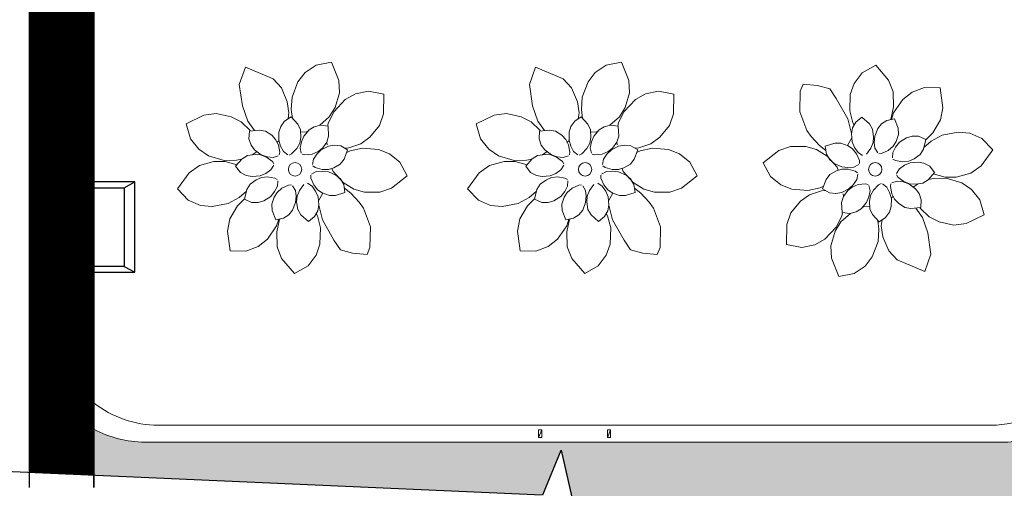
# Model space of a CAD drawing. Extents: x 57380 to 61575, y 145578 to 148546.
# Drawn here: x 58818 to 59276, y 146176 to 146394 of the extents above; entities that cross this region are included whole.
import ezdxf

# ---------------------------------------------------------------- set-up
doc = ezdxf.new("R2010")
doc.units = 0
doc.header["$LTSCALE"] = 200
doc.header["$MEASUREMENT"] = 0
for name, color, linetype in [('_1-c_', 7, 'Continuous'), ('資材材質', 7, 'Continuous'), ('風塵ネット', 3, 'Continuous')]:
    doc.layers.add(name, color=color, linetype=linetype)

msp = doc.modelspace()

# ---------------------------------------------------------------- hatches: boundary and pattern name
h = msp.add_hatch()
h.set_pattern_fill('ANSI31', color=253, style=0)
h.set_pattern_definition([(45, (-3202.51753, -151.65125), (-0.08838834765, 0.08838834765), [])])
h.paths.add_polyline_path([(58852.51, 147171.43), (58822.51, 147171.43), (58822.51, 146183.47), (58852.51, 146182.14)])
h = msp.add_hatch()
h.set_pattern_fill('_USER', color=254, scale=0.1, style=0, double=1, pattern_type=0)
h.set_pattern_definition([(0, (-1198.42861, 97.71168), (0, 0.1), []), (90, (-1198.42861, 97.71168), (-0.1, 0), [])])
h.paths.add_polyline_path([(58852.51, 146203.52), (58852.51, 146182.14), (59061.25, 146172.91), (59069.73, 146193.73), (59080.05, 146148.07), (59089.34, 146171.67), (59522.77, 146152.51), (59532.17, 146175.59), (59542.49, 146129.93), (59550.89, 146151.26), (59872.51, 146137.05), (59872.51, 146197.66, -0.107954), (59852.06, 146203.77, -0.27288), (59826.26, 146247.52, -0.27288), (59800.46, 146203.77, -0.126981), (59776.26, 146197.52), (59376.26, 146197.52, -0.126981), (59352.06, 146203.77, -0.27288), (59326.26, 146247.52, -0.27288), (59300.46, 146203.77, -0.126981), (59276.26, 146197.52), (58876.26, 146197.52, -0.124376)])

# ---------------------------------------------------------------- linework, layer by layer
for p, q in [((58871.6, 146318.58), (58852.51, 146318.58)), ((58866.66, 146315.89), (58871.6, 146318.58)), ((58871.6, 146276.58), (58871.6, 146318.58)), ((58852.51, 146315.89), (58866.66, 146315.89)), ((58866.66, 146315.89), (58866.66, 146279.28)), ((58866.66, 146279.28), (58852.51, 146279.28)), ((58852.51, 146276.58), (58871.6, 146276.58)), ((58866.66, 146279.28), (58871.6, 146276.58))]:
    msp.add_line(p, q)
at = {"color": 0, "lineweight": 20}
for p, q in [((59059.51, 146199.65), (59059.51, 146203.15)), ((59059.51, 146203.15), (59061.01, 146203.15)), ((59059.51, 146199.65), (59061.01, 146203.15)), ((59061.01, 146203.15), (59061.01, 146199.65)), ((59091.51, 146199.65), (59091.51, 146203.15)), ((59091.51, 146203.15), (59093.01, 146203.15)), ((59091.51, 146199.65), (59093.01, 146203.15)), ((59093.01, 146203.15), (59093.01, 146199.65)), ((59061.01, 146199.65), (59059.51, 146199.65)), ((59093.01, 146199.65), (59091.51, 146199.65))]:
    msp.add_line(p, q, dxfattribs=at)
at = {"color": 7}
msp.add_line((58795.44, 146184.66), (59061.25, 146172.91), dxfattribs=at)
at = {"lineweight": 20, "flags": 128}
for points in [[(58882.53, 146205.36), (59269.98, 146205.36)], [(58876.26, 146197.52), (59276.26, 146197.52)]]:
    msp.add_lwpolyline(points, dxfattribs=at)
at = {"color": 7}
msp.add_lwpolyline([(59061.55, 146172.9), (59070.03, 146193.72), (59080.35, 146148.06), (59089.64, 146171.66)], dxfattribs=at)
at = {"lineweight": 20}
for centre, radius, start, end in [((59269.98, 146253.79), 48.43, 270, 318.1568), ((58882.53, 146253.79), 48.43, 231.6874, 270), ((58876.26, 146247.52), 50, 241.6406, 270), ((59276.26, 146247.52), 50, 270, 298.947)]:
    msp.add_arc(centre, radius, start, end, dxfattribs=at)
at = {"layer": '_1-c_', "color": 251, "linetype": 'ByBlock', "lineweight": 30}
for p, q in [((58822.51, 147201.43), (58822.51, 146176.43)), ((58852.51, 146176.43), (58852.51, 147171.43))]:
    msp.add_line(p, q, dxfattribs=at)
at = {"layer": '_1-c_', "lineweight": 20}
for p, q in [((58923.1, 146372.09), (58920.23, 146364.02)), ((58935.96, 146366.67), (58923.1, 146372.09)), ((58956, 146372.95), (58950.9, 146369.48)), ((58963.1, 146374.42), (58956, 146372.95)), ((58966.55, 146365.79), (58963.1, 146374.42)), ((59058.1, 146372.09), (59055.23, 146364.02)), ((59070.96, 146366.67), (59058.1, 146372.09)), ((59091, 146372.95), (59085.9, 146369.48)), ((59098.1, 146374.42), (59091, 146372.95)), ((59101.55, 146365.79), (59098.1, 146374.42)), ((59216.39, 146373.01), (59210.13, 146369.35)), ((59222.41, 146365.92), (59216.39, 146373.01)), ((58950.9, 146369.48), (58947.53, 146365.16)), ((59085.9, 146369.48), (59082.53, 146365.16)), ((59210.13, 146369.35), (59206.4, 146364.43)), ((58920.23, 146364.02), (58921.73, 146354.05)), ((58939.87, 146362.44), (58935.96, 146366.67)), ((58947.53, 146365.16), (58944.84, 146358.09)), ((58966.86, 146360.03), (58966.55, 146365.79)), ((59055.23, 146364.02), (59056.73, 146354.05)), ((59074.87, 146362.44), (59070.96, 146366.67)), ((59082.53, 146365.16), (59079.84, 146358.09)), ((59101.86, 146360.03), (59101.55, 146365.79)), ((59181.32, 146360.91), (59182.64, 146364.09)), ((59189.37, 146363.48), (59182.64, 146364.09)), ((59195, 146362.02), (59189.37, 146363.48)), ((59206.4, 146364.43), (59204.59, 146359.26)), ((59224.54, 146360.57), (59222.41, 146365.92)), ((58942.58, 146355.91), (58939.87, 146362.44)), ((58964.77, 146353.28), (58966.86, 146360.03)), ((58974.32, 146359.64), (58969.55, 146356.95)), ((58980.36, 146360.9), (58974.32, 146359.64)), ((58987.48, 146359.53), (58980.36, 146360.9)), ((58987.35, 146350.23), (58987.48, 146359.53)), ((59077.58, 146355.91), (59074.87, 146362.44)), ((59099.77, 146353.28), (59101.86, 146360.03)), ((59109.32, 146359.64), (59104.55, 146356.95)), ((59115.36, 146360.9), (59109.32, 146359.64)), ((59122.48, 146359.53), (59115.36, 146360.9)), ((59122.35, 146350.23), (59122.48, 146359.53)), ((59181.32, 146360.91), (59181.07, 146351.24)), ((59198.05, 146357.46), (59195, 146362.02)), ((59204.59, 146359.26), (59204.29, 146351.7)), ((59224.72, 146353.51), (59224.54, 146360.57)), ((59233.33, 146360.46), (59229.03, 146357.05)), ((59239.1, 146362.63), (59233.33, 146360.46)), ((59246.35, 146362.38), (59239.1, 146362.63)), ((59247.66, 146353.17), (59246.35, 146362.38)), ((58921.73, 146354.05), (58924.17, 146346.89)), ((58943.34, 146350.8), (58942.58, 146355.91)), ((58944.84, 146358.09), (58944.44, 146352.32)), ((58969.55, 146356.95), (58964.35, 146351.45)), ((59056.73, 146354.05), (59059.17, 146346.89)), ((59078.34, 146350.8), (59077.58, 146355.91)), ((59079.84, 146358.09), (59079.44, 146352.32)), ((59104.55, 146356.95), (59099.35, 146351.45)), ((59203.37, 146347.96), (59198.05, 146357.46)), ((59229.03, 146357.05), (59224.75, 146350.82)), ((58903.8, 146349.71), (58895.46, 146345.61)), ((58909.52, 146350.46), (58903.8, 146349.71)), ((58916.41, 146348.9), (58909.52, 146350.46)), ((58942.9, 146347.95), (58943.34, 146350.8)), ((58944.44, 146352.32), (58945, 146348.21)), ((58964.35, 146351.45), (58961.77, 146346.27)), ((58962.1, 146348.86), (58964.77, 146353.28)), ((58985.43, 146344.8), (58987.35, 146350.23)), ((59038.8, 146349.71), (59030.46, 146345.61)), ((59044.52, 146350.46), (59038.8, 146349.71)), ((59051.41, 146348.9), (59044.52, 146350.46)), ((59077.9, 146347.95), (59078.34, 146350.8)), ((59079.44, 146352.32), (59080, 146348.21)), ((59099.35, 146351.45), (59096.77, 146346.27)), ((59097.1, 146348.86), (59099.77, 146353.28)), ((59120.43, 146344.8), (59122.35, 146350.23)), ((59181.07, 146351.24), (59184.34, 146342.6)), ((59204.29, 146351.7), (59205.76, 146346.1)), ((59223.6, 146348.46), (59224.72, 146353.51)), ((59224.75, 146350.82), (59223.76, 146347.7)), ((59246.6, 146347.51), (59247.66, 146353.17)), ((58895.46, 146345.61), (58897.47, 146338.64)), ((58921.03, 146346.57), (58916.41, 146348.9)), ((58925.22, 146342.49), (58921.03, 146346.57)), ((58924.17, 146346.89), (58927.32, 146342.5)), ((58941.32, 146346.97), (58939.53, 146344.45)), ((58944.39, 146348.89), (58941.32, 146346.97)), ((58947.51, 146345.44), (58944.39, 146348.89)), ((58948.65, 146342.79), (58947.51, 146345.44)), ((58958, 146345.08), (58955.02, 146344.29)), ((58957.7, 146344.99), (58962.1, 146348.86)), ((58961.6, 146344.59), (58958, 146345.08)), ((58961.77, 146346.27), (58961.34, 146344.63)), ((58961.79, 146339.95), (58961.6, 146344.59)), ((58980.92, 146339.37), (58985.43, 146344.8)), ((59030.46, 146345.61), (59032.47, 146338.64)), ((59056.03, 146346.57), (59051.41, 146348.9)), ((59060.22, 146342.49), (59056.03, 146346.57)), ((59059.17, 146346.89), (59062.32, 146342.5)), ((59076.32, 146346.97), (59074.53, 146344.45)), ((59079.39, 146348.89), (59076.32, 146346.97)), ((59082.51, 146345.44), (59079.39, 146348.89)), ((59083.65, 146342.79), (59082.51, 146345.44)), ((59093, 146345.08), (59090.02, 146344.29)), ((59092.7, 146344.99), (59097.1, 146348.86)), ((59096.6, 146344.59), (59093, 146345.08)), ((59096.77, 146346.27), (59096.34, 146344.63)), ((59096.79, 146339.95), (59096.6, 146344.59)), ((59115.92, 146339.37), (59120.43, 146344.8)), ((59205.11, 146341.21), (59203.37, 146347.96)), ((59207.12, 146346.44), (59205.62, 146343.75)), ((59205.76, 146346.1), (59206.31, 146344.99)), ((59209.96, 146348.69), (59207.12, 146346.44)), ((59213.44, 146345.61), (59209.96, 146348.69)), ((59214.87, 146343.1), (59213.44, 146345.61)), ((59219.03, 146345.58), (59217.32, 146343.44)), ((59221.6, 146347.28), (59219.03, 146345.58)), ((59225.16, 146347.97), (59221.6, 146347.28)), ((59223.08, 146347.56), (59223.6, 146348.46)), ((59226.83, 146343.63), (59225.16, 146347.97)), ((59242.98, 146341.44), (59246.6, 146347.51)), ((58924.91, 146342.22), (58924.71, 146338.6)), ((58929.53, 146342.77), (58924.91, 146342.22)), ((58925.22, 146342.49), (58925.35, 146342.27)), ((58932.35, 146342.17), (58929.53, 146342.77)), ((58935.34, 146340.3), (58932.35, 146342.17)), ((58937.13, 146338.43), (58935.34, 146340.3)), ((58938.7, 146341.84), (58938.67, 146338.06)), ((58939.53, 146344.45), (58938.7, 146341.84)), ((58948.85, 146339.27), (58948.65, 146342.79)), ((58951.51, 146341.97), (58948.91, 146341.76)), ((58950.28, 146339.92), (58949.13, 146337.26)), ((58952.72, 146342.81), (58950.28, 146339.92)), ((58952.37, 146342.39), (58951.51, 146341.97)), ((58955.02, 146344.29), (58952.72, 146342.81)), ((58960.98, 146337.18), (58961.79, 146339.95)), ((59059.91, 146342.22), (59059.71, 146338.6)), ((59064.53, 146342.77), (59059.91, 146342.22)), ((59060.22, 146342.49), (59060.35, 146342.27)), ((59067.35, 146342.17), (59064.53, 146342.77)), ((59070.34, 146340.3), (59067.35, 146342.17)), ((59072.13, 146338.43), (59070.34, 146340.3)), ((59073.7, 146341.84), (59073.67, 146338.06)), ((59074.53, 146344.45), (59073.7, 146341.84)), ((59083.85, 146339.27), (59083.65, 146342.79)), ((59086.51, 146341.97), (59083.91, 146341.76)), ((59085.28, 146339.92), (59084.13, 146337.26)), ((59087.72, 146342.81), (59085.28, 146339.92)), ((59087.37, 146342.39), (59086.51, 146341.97)), ((59090.02, 146344.29), (59087.72, 146342.81)), ((59095.98, 146337.18), (59096.79, 146339.95)), ((59184.34, 146342.6), (59186.3, 146339.81)), ((59205.62, 146343.75), (59205.08, 146341.06)), ((59205.08, 146341.06), (59205.47, 146337.3)), ((59215.45, 146339.62), (59214.87, 146343.1)), ((59215.93, 146339.92), (59215.69, 146337.04)), ((59217.32, 146343.44), (59215.93, 146339.92)), ((59225.86, 146337.39), (59226.95, 146340.75)), ((59226.95, 146340.75), (59226.83, 146343.63)), ((59233.3, 146339.92), (59230.67, 146339.14)), ((59236.38, 146339.85), (59233.3, 146339.92)), ((59239.61, 146338.05), (59242.98, 146341.44)), ((59247.32, 146340.32), (59242.23, 146337.57)), ((59254.74, 146341.82), (59247.32, 146340.32)), ((59260.19, 146341.27), (59254.74, 146341.82)), ((59265.85, 146338.81), (59260.19, 146341.27)), ((58897.47, 146338.64), (58901.33, 146333.83)), ((58924.71, 146338.6), (58925.73, 146335.69)), ((58925.73, 146335.69), (58927.38, 146333.5)), ((58938.44, 146335.81), (58937.13, 146338.43)), ((58938.72, 146337.89), (58937.73, 146336.92)), ((58938.44, 146335.81), (58939.09, 146332.43)), ((58938.67, 146338.06), (58939.48, 146335.28)), ((58946.97, 146334.15), (58948.36, 146336.73)), ((58948.36, 146336.73), (58948.85, 146339.27)), ((58949.13, 146337.26), (58948.57, 146334.52)), ((58958.88, 146334.35), (58960.98, 146337.18)), ((58960.92, 146337.1), (58961.11, 146335.85)), ((58964.44, 146335.76), (58961.74, 146335.28)), ((58967.5, 146335.35), (58964.44, 146335.76)), ((58970.63, 146333.53), (58967.5, 146335.35)), ((58971.21, 146334.42), (58976.75, 146336.3)), ((58976.75, 146336.3), (58980.92, 146339.37)), ((59032.47, 146338.64), (59036.33, 146333.83)), ((59059.71, 146338.6), (59060.73, 146335.69)), ((59060.73, 146335.69), (59062.38, 146333.5)), ((59073.44, 146335.81), (59072.13, 146338.43)), ((59073.72, 146337.89), (59072.73, 146336.92)), ((59073.44, 146335.81), (59074.09, 146332.43)), ((59073.67, 146338.06), (59074.48, 146335.28)), ((59081.97, 146334.15), (59083.36, 146336.73)), ((59083.36, 146336.73), (59083.85, 146339.27)), ((59084.13, 146337.26), (59083.57, 146334.52)), ((59093.88, 146334.35), (59095.98, 146337.18)), ((59095.92, 146337.1), (59096.11, 146335.85)), ((59099.44, 146335.76), (59096.74, 146335.28)), ((59102.5, 146335.35), (59099.44, 146335.76)), ((59105.63, 146333.53), (59102.5, 146335.35)), ((59106.21, 146334.42), (59111.75, 146336.3)), ((59111.75, 146336.3), (59115.92, 146339.37)), ((59186.3, 146339.81), (59190.18, 146335.52)), ((59190.18, 146335.52), (59193.22, 146333.29)), ((59197.33, 146336.68), (59192.93, 146335.19)), ((59200.21, 146336.69), (59197.33, 146336.68)), ((59203.53, 146335.47), (59200.21, 146336.69)), ((59205.27, 146339.18), (59203.23, 146335.58)), ((59205.67, 146334.02), (59203.53, 146335.47)), ((59205.47, 146337.3), (59206.58, 146334.63)), ((59214.15, 146334.33), (59215.25, 146337.04)), ((59215.25, 146337.04), (59215.45, 146339.62)), ((59215.69, 146337.04), (59216.03, 146334.26)), ((59215.82, 146338.62), (59215.76, 146338.55)), ((59224.49, 146335.19), (59225.86, 146337.39)), ((59227.52, 146337.05), (59225.68, 146334.81)), ((59230.67, 146339.14), (59227.52, 146337.05)), ((59239.7, 146338.38), (59236.38, 146339.85)), ((59238.59, 146333.87), (59239.7, 146338.38)), ((59242.23, 146337.57), (59238.79, 146334.68)), ((59270.88, 146333.59), (59265.85, 146338.81)), ((58901.33, 146333.83), (58905.9, 146330.8)), ((58905.9, 146330.8), (58913.15, 146328.66)), ((58924.08, 146330.84), (58921.59, 146329.39)), ((58927.56, 146331.44), (58924.08, 146330.84)), ((58926.26, 146331.22), (58928.52, 146332.84)), ((58927.38, 146333.5), (58930.45, 146331.29)), ((58930.14, 146331.26), (58927.56, 146331.44)), ((58932.86, 146330.18), (58930.14, 146331.26)), ((58930.45, 146331.29), (58933.19, 146330.35)), ((58939.09, 146332.43), (58938.86, 146331.15)), ((58939.48, 146335.28), (58940.8, 146332.81)), ((58940.8, 146332.81), (58942.78, 146331.24)), ((58944.59, 146331.66), (58943.41, 146331.11)), ((58946.97, 146334.15), (58944.59, 146331.66)), ((58948.57, 146334.52), (58949.09, 146332.04)), ((58950.75, 146331.21), (58949.49, 146331.54)), ((58954.17, 146331.6), (58950.75, 146331.21)), ((58954.17, 146331.6), (58956.88, 146332.7)), ((58956.3, 146331.53), (58954.73, 146329.22)), ((58958.38, 146333.55), (58956.3, 146331.53)), ((58956.88, 146332.7), (58958.88, 146334.35)), ((58961.74, 146335.28), (58958.38, 146333.55)), ((58969.03, 146329.16), (58970.63, 146333.53)), ((58971.21, 146334.42), (58969.3, 146334.3)), ((58971.84, 146333.1), (58970.2, 146332.37)), ((58977.49, 146334.35), (58971.84, 146333.1)), ((58985.03, 146333.76), (58977.49, 146334.35)), ((58990.13, 146331.75), (58985.03, 146333.76)), ((58994.9, 146327.83), (58990.13, 146331.75)), ((59036.33, 146333.83), (59040.9, 146330.8)), ((59040.9, 146330.8), (59048.15, 146328.66)), ((59059.08, 146330.84), (59056.59, 146329.39)), ((59062.56, 146331.44), (59059.08, 146330.84)), ((59061.26, 146331.22), (59063.52, 146332.84)), ((59062.38, 146333.5), (59065.45, 146331.29)), ((59065.14, 146331.26), (59062.56, 146331.44)), ((59067.86, 146330.18), (59065.14, 146331.26)), ((59065.45, 146331.29), (59068.19, 146330.35)), ((59074.09, 146332.43), (59073.86, 146331.15)), ((59074.48, 146335.28), (59075.8, 146332.81)), ((59075.8, 146332.81), (59077.78, 146331.24)), ((59079.59, 146331.66), (59078.41, 146331.11)), ((59081.97, 146334.15), (59079.59, 146331.66)), ((59083.57, 146334.52), (59084.09, 146332.04)), ((59085.75, 146331.21), (59084.49, 146331.54)), ((59089.17, 146331.6), (59085.75, 146331.21)), ((59089.17, 146331.6), (59091.88, 146332.7)), ((59091.3, 146331.53), (59089.73, 146329.22)), ((59093.38, 146333.55), (59091.3, 146331.53)), ((59091.88, 146332.7), (59093.88, 146334.35)), ((59096.74, 146335.28), (59093.38, 146333.55)), ((59104.03, 146329.16), (59105.63, 146333.53)), ((59106.21, 146334.42), (59104.3, 146334.3)), ((59106.84, 146333.1), (59105.2, 146332.37)), ((59112.49, 146334.35), (59106.84, 146333.1)), ((59120.03, 146333.76), (59112.49, 146334.35)), ((59125.13, 146331.75), (59120.03, 146333.76)), ((59129.9, 146327.83), (59125.13, 146331.75)), ((59171.35, 146333.26), (59164.04, 146327.51)), ((59176.78, 146335.17), (59171.35, 146333.26)), ((59183.85, 146335.08), (59176.78, 146335.17)), ((59188.85, 146333.76), (59183.85, 146335.08)), ((59193.8, 146330.64), (59188.85, 146333.76)), ((59192.93, 146335.19), (59193.48, 146331.6)), ((59193.48, 146331.6), (59195.08, 146328.97)), ((59207.48, 146331.73), (59205.67, 146334.02)), ((59206.58, 146334.63), (59208.17, 146332.32)), ((59207.48, 146331.73), (59208.83, 146328.55)), ((59208.17, 146332.32), (59210.31, 146330.97)), ((59214.15, 146334.33), (59212.06, 146331.59)), ((59216.03, 146334.26), (59217.32, 146332.08)), ((59219.15, 146331.82), (59217.86, 146331.73)), ((59222.27, 146333.29), (59219.15, 146331.82)), ((59222.27, 146333.29), (59224.49, 146335.19)), ((59224.38, 146332.34), (59224.19, 146329.81)), ((59225.68, 146334.81), (59224.38, 146332.34)), ((59234.23, 146329.3), (59237.04, 146331.44)), ((59237.04, 146331.44), (59238.59, 146333.87)), ((59265.42, 146326.07), (59270.88, 146333.59)), ((58901.63, 146326.21), (58896.93, 146322.88)), ((58908.45, 146328.05), (58901.63, 146326.21)), ((58913.62, 146328.15), (58908.45, 146328.05)), ((58913.15, 146328.66), (58918.94, 146328.71)), ((58919.24, 146326.5), (58913.62, 146328.15)), ((58921.59, 146329.39), (58918.52, 146325.9)), ((58918.94, 146328.71), (58921.46, 146329.25)), ((58932.86, 146330.18), (58935.61, 146328.1)), ((58933.19, 146330.35), (58935.96, 146330)), ((58934.91, 146324.21), (58936.24, 146326.36)), ((58935.61, 146328.1), (58936.3, 146327)), ((58935.96, 146330), (58938.39, 146330.71)), ((58954.73, 146329.22), (58954.26, 146326.73)), ((58964.19, 146325.1), (58967.22, 146326.92)), ((58967.22, 146326.92), (58969.03, 146329.16)), ((58998.31, 146321.44), (58994.9, 146327.83)), ((59036.63, 146326.21), (59031.93, 146322.88)), ((59043.45, 146328.05), (59036.63, 146326.21)), ((59048.62, 146328.15), (59043.45, 146328.05)), ((59048.15, 146328.66), (59053.94, 146328.71)), ((59054.24, 146326.5), (59048.62, 146328.15)), ((59056.59, 146329.39), (59053.52, 146325.9)), ((59053.94, 146328.71), (59056.46, 146329.25)), ((59067.86, 146330.18), (59070.61, 146328.1)), ((59068.19, 146330.35), (59070.96, 146330)), ((59069.91, 146324.21), (59071.24, 146326.36)), ((59070.61, 146328.1), (59071.3, 146327)), ((59070.96, 146330), (59073.39, 146330.71)), ((59089.73, 146329.22), (59089.26, 146326.73)), ((59099.19, 146325.1), (59102.22, 146326.92)), ((59102.22, 146326.92), (59104.03, 146329.16)), ((59133.31, 146321.44), (59129.9, 146327.83)), ((59164.04, 146327.51), (59167.45, 146321.12)), ((59193.8, 146330.64), (59198.44, 146325.54)), ((59195.08, 146328.97), (59197.15, 146327.17)), ((59197.15, 146327.17), (59200.61, 146325.64)), ((59206.27, 146325.53), (59208.5, 146326.73)), ((59208.83, 146328.55), (59208.87, 146327.25)), ((59225.55, 146328.55), (59224.43, 146329.22)), ((59228.95, 146327.98), (59225.55, 146328.55)), ((59229.74, 146326.34), (59227.44, 146324.74)), ((59228.95, 146327.98), (59231.86, 146328.28)), ((59232.4, 146327.48), (59229.74, 146326.34)), ((59231.86, 146328.28), (59234.23, 146329.3)), ((59236.16, 146327.88), (59232.4, 146327.48)), ((59238.85, 146327.36), (59236.16, 146327.88)), ((59241.56, 146325.88), (59238.85, 146327.36)), ((58896.93, 146322.88), (58891.47, 146315.36)), ((58918.52, 146325.9), (58920.79, 146323.07)), ((58920.79, 146323.07), (58923.5, 146321.59)), ((58923.5, 146321.59), (58926.19, 146321.07)), ((58929.95, 146321.47), (58932.61, 146322.61)), ((58932.61, 146322.61), (58934.91, 146324.21)), ((58953.52, 146320.4), (58953.48, 146321.7)), ((58956.08, 146323.42), (58953.85, 146322.22)), ((58955.48, 146325.33), (58954.44, 146326.11)), ((58958.79, 146324.38), (58955.48, 146325.33)), ((58958.87, 146323.65), (58956.08, 146323.42)), ((58958.79, 146324.38), (58961.72, 146324.35)), ((58961.74, 146323.31), (58958.87, 146323.65)), ((58961.72, 146324.35), (58964.19, 146325.1)), ((58965.2, 146321.78), (58961.74, 146323.31)), ((58963.91, 146323.41), (58963.35, 146324.85)), ((58968.55, 146318.31), (58963.91, 146323.41)), ((58967.27, 146319.98), (58965.2, 146321.78)), ((59031.93, 146322.88), (59026.47, 146315.36)), ((59053.52, 146325.9), (59055.79, 146323.07)), ((59055.79, 146323.07), (59058.5, 146321.59)), ((59058.5, 146321.59), (59061.19, 146321.07)), ((59064.95, 146321.47), (59067.61, 146322.61)), ((59067.61, 146322.61), (59069.91, 146324.21)), ((59088.52, 146320.4), (59088.48, 146321.7)), ((59091.08, 146323.42), (59088.85, 146322.22)), ((59090.48, 146325.33), (59089.44, 146326.11)), ((59093.79, 146324.38), (59090.48, 146325.33)), ((59093.87, 146323.65), (59091.08, 146323.42)), ((59093.79, 146324.38), (59096.72, 146324.35)), ((59096.74, 146323.31), (59093.87, 146323.65)), ((59096.72, 146324.35), (59099.19, 146325.1)), ((59100.2, 146321.78), (59096.74, 146323.31)), ((59098.91, 146323.41), (59098.35, 146324.85)), ((59103.55, 146318.31), (59098.91, 146323.41)), ((59102.27, 146319.98), (59100.2, 146321.78)), ((59195.13, 146322.03), (59193.32, 146319.79)), ((59198.16, 146323.84), (59195.13, 146322.03)), ((59200.63, 146324.6), (59198.16, 146323.84)), ((59198.44, 146325.54), (59199, 146324.1)), ((59200.61, 146325.64), (59203.48, 146325.29)), ((59203.56, 146324.57), (59200.63, 146324.6)), ((59203.48, 146325.29), (59206.27, 146325.53)), ((59203.56, 146324.57), (59206.87, 146323.62)), ((59206.87, 146323.62), (59207.91, 146322.84)), ((59207.62, 146319.73), (59208.08, 146322.22)), ((59226.74, 146320.85), (59226.05, 146321.95)), ((59227.44, 146324.74), (59226.11, 146322.59)), ((59240.76, 146319.55), (59243.82, 146323.05)), ((59243.82, 146323.05), (59241.56, 146325.88)), ((59243.11, 146322.44), (59248.73, 146320.8)), ((59253.9, 146320.9), (59260.72, 146322.74)), ((59260.72, 146322.74), (59265.42, 146326.07)), ((58925.31, 146317.51), (58923.76, 146315.08)), ((58928.12, 146319.65), (58925.31, 146317.51)), ((58926.19, 146321.07), (58929.95, 146321.47)), ((58930.49, 146320.67), (58928.12, 146319.65)), ((58933.4, 146320.97), (58930.49, 146320.67)), ((58933.4, 146320.97), (58936.8, 146320.39)), ((58936.8, 146320.39), (58937.92, 146319.73)), ((58937.97, 146316.61), (58938.16, 146319.14)), ((58940.08, 146315.66), (58943.19, 146317.13)), ((58943.19, 146317.13), (58944.49, 146317.22)), ((58948.2, 146314.62), (58950.29, 146317.36)), ((58954.18, 146316.63), (58952.04, 146317.98)), ((58954.86, 146317.22), (58953.52, 146320.4)), ((58954.86, 146317.22), (58956.68, 146314.93)), ((58968.87, 146317.35), (58967.27, 146319.98)), ((58968.55, 146318.31), (58973.5, 146315.19)), ((58969.42, 146313.76), (58968.87, 146317.35)), ((58991, 146315.69), (58998.31, 146321.44)), ((59060.31, 146317.51), (59058.76, 146315.08)), ((59063.12, 146319.65), (59060.31, 146317.51)), ((59061.19, 146321.07), (59064.95, 146321.47)), ((59065.49, 146320.67), (59063.12, 146319.65)), ((59068.4, 146320.97), (59065.49, 146320.67)), ((59068.4, 146320.97), (59071.8, 146320.39)), ((59071.8, 146320.39), (59072.92, 146319.73)), ((59072.97, 146316.61), (59073.16, 146319.14)), ((59075.08, 146315.66), (59078.19, 146317.13)), ((59078.19, 146317.13), (59079.49, 146317.22)), ((59083.2, 146314.62), (59085.29, 146317.36)), ((59089.18, 146316.63), (59087.04, 146317.98)), ((59089.86, 146317.22), (59088.52, 146320.4)), ((59089.86, 146317.22), (59091.68, 146314.93)), ((59103.87, 146317.35), (59102.27, 146319.98)), ((59103.55, 146318.31), (59108.5, 146315.19)), ((59104.42, 146313.76), (59103.87, 146317.35)), ((59126, 146315.69), (59133.31, 146321.44)), ((59167.45, 146321.12), (59172.22, 146317.2)), ((59172.22, 146317.2), (59177.32, 146315.19)), ((59193.32, 146319.79), (59191.72, 146315.42)), ((59203.97, 146315.4), (59206.05, 146317.42)), ((59208.18, 146317.34), (59205.46, 146316.25)), ((59206.05, 146317.42), (59207.62, 146319.73)), ((59208.18, 146317.34), (59211.6, 146317.74)), ((59211.6, 146317.74), (59212.86, 146317.41)), ((59215.38, 146314.8), (59217.76, 146317.29)), ((59217.76, 146317.29), (59218.94, 146317.84)), ((59221.55, 146316.14), (59219.56, 146317.71)), ((59223.26, 146316.52), (59223.49, 146317.8)), ((59226.38, 146318.95), (59223.96, 146318.24)), ((59229.16, 146318.6), (59226.38, 146318.95)), ((59229.49, 146318.77), (59226.74, 146320.85)), ((59231.9, 146317.66), (59229.16, 146318.6)), ((59229.49, 146318.77), (59232.21, 146317.69)), ((59234.97, 146315.45), (59231.9, 146317.66)), ((59232.21, 146317.69), (59234.79, 146317.51)), ((59236.09, 146317.73), (59233.82, 146316.11)), ((59234.79, 146317.51), (59238.27, 146318.11)), ((59238.27, 146318.11), (59240.76, 146319.55)), ((59243.41, 146320.24), (59240.89, 146319.69)), ((59249.2, 146320.29), (59243.41, 146320.24)), ((59248.73, 146320.8), (59253.9, 146320.9)), ((59256.45, 146318.15), (59249.2, 146320.29)), ((59261.02, 146315.12), (59256.45, 146318.15)), ((58891.47, 146315.36), (58896.5, 146310.14)), ((58920.12, 146311.38), (58923.56, 146314.27)), ((58923.76, 146315.08), (58922.65, 146310.56)), ((58934.83, 146311.9), (58936.67, 146314.13)), ((58937.86, 146313.76), (58936.49, 146311.56)), ((58936.67, 146314.13), (58937.97, 146316.61)), ((58940.08, 146315.66), (58937.86, 146313.76)), ((58946.32, 146314.69), (58945.03, 146316.87)), ((58946.66, 146311.91), (58946.32, 146314.69)), ((58948.2, 146314.62), (58947.1, 146311.91)), ((58955.76, 146314.32), (58954.18, 146316.63)), ((58956.88, 146311.65), (58955.76, 146314.32)), ((58956.68, 146314.93), (58958.82, 146313.48)), ((58957.07, 146309.77), (58959.12, 146313.37)), ((58958.82, 146313.48), (58962.14, 146312.26)), ((58965.02, 146312.27), (58969.42, 146313.76)), ((58972.17, 146313.43), (58969.13, 146315.66)), ((58976.05, 146309.14), (58972.17, 146313.43)), ((58973.5, 146315.19), (58978.5, 146313.87)), ((58978.5, 146313.87), (58985.56, 146313.78)), ((58985.56, 146313.78), (58991, 146315.69)), ((59026.47, 146315.36), (59031.5, 146310.14)), ((59055.12, 146311.38), (59058.56, 146314.27)), ((59058.76, 146315.08), (59057.65, 146310.56)), ((59069.83, 146311.9), (59071.67, 146314.13)), ((59072.86, 146313.76), (59071.49, 146311.56)), ((59071.67, 146314.13), (59072.97, 146316.61)), ((59075.08, 146315.66), (59072.86, 146313.76)), ((59081.32, 146314.69), (59080.03, 146316.87)), ((59081.66, 146311.91), (59081.32, 146314.69)), ((59083.2, 146314.62), (59082.1, 146311.91)), ((59090.76, 146314.32), (59089.18, 146316.63)), ((59091.88, 146311.65), (59090.76, 146314.32)), ((59091.68, 146314.93), (59093.82, 146313.48)), ((59092.07, 146309.77), (59094.12, 146313.37)), ((59093.82, 146313.48), (59097.14, 146312.26)), ((59100.02, 146312.27), (59104.42, 146313.76)), ((59107.17, 146313.43), (59104.13, 146315.66)), ((59111.05, 146309.14), (59107.17, 146313.43)), ((59108.5, 146315.19), (59113.5, 146313.87)), ((59113.5, 146313.87), (59120.56, 146313.78)), ((59120.56, 146313.78), (59126, 146315.69)), ((59177.32, 146315.19), (59184.86, 146314.6)), ((59185.6, 146312.65), (59181.43, 146309.58)), ((59184.86, 146314.6), (59190.51, 146315.85)), ((59191.14, 146314.53), (59185.6, 146312.65)), ((59190.51, 146315.85), (59192.15, 146316.58)), ((59191.14, 146314.53), (59193.05, 146314.65)), ((59191.72, 146315.42), (59194.85, 146313.6)), ((59194.85, 146313.6), (59197.91, 146313.18)), ((59197.91, 146313.18), (59200.61, 146313.67)), ((59200.61, 146313.67), (59203.97, 146315.4)), ((59201.43, 146311.85), (59201.24, 146313.1)), ((59203.47, 146314.6), (59201.37, 146311.76)), ((59205.46, 146316.25), (59203.47, 146314.6)), ((59213.22, 146311.69), (59213.78, 146314.43)), ((59213.78, 146314.43), (59213.26, 146316.91)), ((59215.38, 146314.8), (59213.99, 146312.22)), ((59222.86, 146313.66), (59221.55, 146316.14)), ((59223.68, 146310.89), (59222.86, 146313.66)), ((59223.91, 146313.14), (59223.26, 146316.52)), ((59223.91, 146313.14), (59225.21, 146310.52)), ((59236.62, 146313.26), (59234.97, 146315.45)), ((59237.64, 146310.35), (59236.62, 146313.26)), ((59264.88, 146310.31), (59261.02, 146315.12)), ((58896.5, 146310.14), (58902.16, 146307.68)), ((58907.61, 146307.13), (58915.03, 146308.63)), ((58915.03, 146308.63), (58920.12, 146311.38)), ((58922.74, 146310.9), (58919.36, 146307.51)), ((58922.65, 146310.56), (58925.97, 146309.1)), ((58925.97, 146309.1), (58929.05, 146309.03)), ((58929.05, 146309.03), (58931.68, 146309.81)), ((58931.68, 146309.81), (58934.83, 146311.9)), ((58936.49, 146311.56), (58935.4, 146308.2)), ((58935.4, 146308.2), (58935.52, 146305.32)), ((58945.03, 146305.51), (58946.42, 146309.03)), ((58946.42, 146309.03), (58946.66, 146311.91)), ((58946.53, 146310.33), (58946.59, 146310.39)), ((58947.1, 146311.91), (58946.9, 146309.33)), ((58946.9, 146309.33), (58947.48, 146305.85)), ((58956.73, 146305.2), (58957.27, 146307.89)), ((58957.27, 146307.89), (58956.88, 146311.65)), ((58962.14, 146312.26), (58965.02, 146312.27)), ((58978.01, 146306.35), (58976.05, 146309.14)), ((59031.5, 146310.14), (59037.16, 146307.68)), ((59042.61, 146307.13), (59050.03, 146308.63)), ((59050.03, 146308.63), (59055.12, 146311.38)), ((59057.74, 146310.9), (59054.36, 146307.51)), ((59057.65, 146310.56), (59060.97, 146309.1)), ((59060.97, 146309.1), (59064.05, 146309.03)), ((59064.05, 146309.03), (59066.68, 146309.81)), ((59066.68, 146309.81), (59069.83, 146311.9)), ((59071.49, 146311.56), (59070.4, 146308.2)), ((59070.4, 146308.2), (59070.52, 146305.32)), ((59080.03, 146305.51), (59081.42, 146309.03)), ((59081.42, 146309.03), (59081.66, 146311.91)), ((59081.53, 146310.33), (59081.59, 146310.39)), ((59082.1, 146311.91), (59081.9, 146309.33)), ((59081.9, 146309.33), (59082.48, 146305.85)), ((59091.73, 146305.2), (59092.27, 146307.89)), ((59092.27, 146307.89), (59091.88, 146311.65)), ((59097.14, 146312.26), (59100.02, 146312.27)), ((59113.01, 146306.35), (59111.05, 146309.14)), ((59181.43, 146309.58), (59176.92, 146304.15)), ((59201.37, 146311.76), (59200.56, 146309)), ((59200.56, 146309), (59200.75, 146304.36)), ((59209.63, 146306.14), (59212.07, 146309.03)), ((59212.07, 146309.03), (59213.22, 146311.69)), ((59213.99, 146312.22), (59213.5, 146309.68)), ((59213.5, 146309.68), (59213.7, 146306.16)), ((59223.63, 146311.06), (59224.62, 146312.03)), ((59223.65, 146307.11), (59223.68, 146310.89)), ((59225.21, 146310.52), (59227.01, 146308.65)), ((59227.01, 146308.65), (59230, 146306.77)), ((59237.43, 146306.73), (59237.64, 146310.35)), ((59266.89, 146303.34), (59264.88, 146310.31)), ((58902.16, 146307.68), (58907.61, 146307.13)), ((58919.36, 146307.51), (58915.75, 146301.44)), ((58935.52, 146305.32), (58937.19, 146300.98)), ((58940.75, 146301.67), (58943.32, 146303.37)), ((58943.32, 146303.37), (58945.03, 146305.51)), ((58947.48, 146305.85), (58948.91, 146303.34)), ((58948.91, 146303.34), (58952.39, 146300.26)), ((58955.23, 146302.51), (58956.73, 146305.2)), ((58956.58, 146302.85), (58956.03, 146303.96)), ((58957.24, 146307.74), (58958.98, 146300.99)), ((58981.27, 146297.71), (58978.01, 146306.35)), ((59037.16, 146307.68), (59042.61, 146307.13)), ((59054.36, 146307.51), (59050.75, 146301.44)), ((59070.52, 146305.32), (59072.19, 146300.98)), ((59075.75, 146301.67), (59078.32, 146303.37)), ((59078.32, 146303.37), (59080.03, 146305.51)), ((59082.48, 146305.85), (59083.91, 146303.34)), ((59083.91, 146303.34), (59087.39, 146300.26)), ((59090.23, 146302.51), (59091.73, 146305.2)), ((59091.58, 146302.85), (59091.03, 146303.96)), ((59092.24, 146307.74), (59093.98, 146300.99)), ((59116.27, 146297.71), (59113.01, 146306.35)), ((59176.92, 146304.15), (59174.99, 146298.72)), ((59204.64, 146303.96), (59200.25, 146300.09)), ((59200.58, 146302.68), (59201.01, 146304.32)), ((59200.75, 146304.36), (59204.34, 146303.87)), ((59204.34, 146303.87), (59207.32, 146304.66)), ((59207.32, 146304.66), (59209.63, 146306.14)), ((59209.98, 146306.56), (59210.84, 146306.97)), ((59210.84, 146306.97), (59213.44, 146307.19)), ((59213.7, 146306.16), (59214.84, 146303.51)), ((59214.84, 146303.51), (59217.95, 146300.06)), ((59221.03, 146301.98), (59222.82, 146304.49)), ((59222.82, 146304.49), (59223.65, 146307.11)), ((59230, 146306.77), (59232.82, 146306.18)), ((59232.82, 146306.18), (59237.43, 146306.73)), ((59238.18, 146302.06), (59235.02, 146306.44)), ((59237.13, 146306.45), (59236.99, 146306.68)), ((59237.13, 146306.45), (59241.32, 146302.37)), ((59258.54, 146299.24), (59266.89, 146303.34)), ((58915.75, 146301.44), (58914.69, 146295.77)), ((58937.19, 146300.98), (58940.75, 146301.67)), ((58937.6, 146298.13), (58938.59, 146301.25)), ((58938.75, 146300.49), (58937.63, 146295.44)), ((58939.27, 146301.38), (58938.75, 146300.49)), ((58952.39, 146300.26), (58955.23, 146302.51)), ((58958.06, 146297.25), (58956.58, 146302.85)), ((58958.98, 146300.99), (58964.3, 146291.49)), ((59050.75, 146301.44), (59049.69, 146295.77)), ((59072.19, 146300.98), (59075.75, 146301.67)), ((59072.6, 146298.13), (59073.59, 146301.25)), ((59073.75, 146300.49), (59072.63, 146295.44)), ((59074.27, 146301.38), (59073.75, 146300.49)), ((59087.39, 146300.26), (59090.23, 146302.51)), ((59093.06, 146297.25), (59091.58, 146302.85)), ((59093.98, 146300.99), (59099.3, 146291.49)), ((59174.99, 146298.72), (59174.87, 146289.42)), ((59200.25, 146300.09), (59197.58, 146295.67)), ((59198, 146297.5), (59200.58, 146302.68)), ((59217.9, 146296.63), (59217.35, 146300.73)), ((59217.95, 146300.06), (59221.03, 146301.98)), ((59219.45, 146301), (59219, 146298.15)), ((59240.62, 146294.9), (59238.18, 146302.06)), ((59241.32, 146302.37), (59245.94, 146300.05)), ((59245.94, 146300.05), (59252.83, 146298.49)), ((59252.83, 146298.49), (59258.54, 146299.24)), ((58914.69, 146295.77), (58916, 146286.57)), ((58933.32, 146291.9), (58937.6, 146298.13)), ((58937.63, 146295.44), (58937.81, 146288.38)), ((58957.76, 146289.69), (58958.06, 146297.25)), ((58981.03, 146288.04), (58981.27, 146297.71)), ((59049.69, 146295.77), (59051, 146286.57)), ((59068.32, 146291.9), (59072.6, 146298.13)), ((59072.63, 146295.44), (59072.81, 146288.38)), ((59092.76, 146289.69), (59093.06, 146297.25)), ((59116.03, 146288.04), (59116.27, 146297.71)), ((59192.8, 146292), (59198, 146297.5)), ((59197.58, 146295.67), (59195.49, 146288.91)), ((59217.51, 146290.86), (59217.9, 146296.63)), ((59219, 146298.15), (59219.77, 146293.03)), ((59242.12, 146284.93), (59240.62, 146294.9)), ((58929.02, 146288.49), (58933.32, 146291.9)), ((58955.95, 146284.52), (58957.76, 146289.69)), ((58964.3, 146291.49), (58967.35, 146286.93)), ((59064.02, 146288.49), (59068.32, 146291.9)), ((59090.95, 146284.52), (59092.76, 146289.69)), ((59099.3, 146291.49), (59102.35, 146286.93)), ((59188.03, 146289.3), (59192.8, 146292)), ((59214.82, 146283.79), (59217.51, 146290.86)), ((59219.77, 146293.03), (59222.48, 146286.51)), ((58916, 146286.57), (58923.25, 146286.32)), ((58923.25, 146286.32), (58929.02, 146288.49)), ((58937.81, 146288.38), (58939.94, 146283.02)), ((58967.35, 146286.93), (58972.98, 146285.47)), ((58972.98, 146285.47), (58979.7, 146284.86)), ((58981.03, 146288.04), (58979.7, 146284.86)), ((59051, 146286.57), (59058.25, 146286.32)), ((59058.25, 146286.32), (59064.02, 146288.49)), ((59072.81, 146288.38), (59074.94, 146283.02)), ((59102.35, 146286.93), (59107.98, 146285.47)), ((59107.98, 146285.47), (59114.7, 146284.86)), ((59116.03, 146288.04), (59114.7, 146284.86)), ((59174.87, 146289.42), (59181.99, 146288.05)), ((59181.99, 146288.05), (59188.03, 146289.3)), ((59195.49, 146288.91), (59195.8, 146283.16)), ((59222.48, 146286.51), (59226.39, 146282.28)), ((59239.25, 146276.85), (59242.12, 146284.93)), ((58939.94, 146283.02), (58945.96, 146275.94)), ((58952.22, 146279.6), (58955.95, 146284.52)), ((59074.94, 146283.02), (59080.96, 146275.94)), ((59087.22, 146279.6), (59090.95, 146284.52)), ((59195.8, 146283.16), (59199.25, 146274.53)), ((59211.45, 146279.47), (59214.82, 146283.79)), ((59226.39, 146282.28), (59239.25, 146276.85)), ((58945.96, 146275.94), (58952.22, 146279.6)), ((59080.96, 146275.94), (59087.22, 146279.6)), ((59199.25, 146274.53), (59206.35, 146276)), ((59206.35, 146276), (59211.45, 146279.47))]:
    msp.add_line(p, q, dxfattribs=at)
for centre in [(58946.17, 146324.47), (59081.17, 146324.47), (59216.17, 146324.47)]:
    msp.add_circle(centre, 3.12, dxfattribs=at)
at = {"layer": '資材材質', "color": 122}
msp.add_line((58852.51, 147171.43), (58852.51, 146176.43), dxfattribs=at)
at = {"layer": '風塵ネット', "color": 96, "linetype": 'ByBlock'}
msp.add_line((58825.43, 146201.27), (58825.43, 147201.33), dxfattribs=at)

doc.saveas('drawing.dxf')
